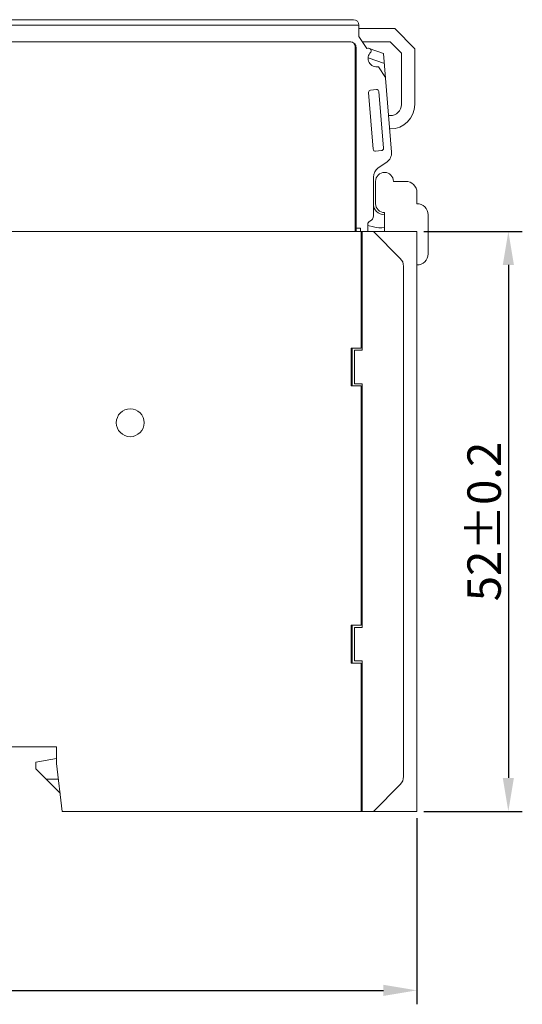
# Model space of a CAD drawing. Units: inches. Extents: x 830 to 2908, y -1046 to 167.
# Drawn here: x 2670 to 2715, y -941 to -853 of the extents above; entities that cross this region are included whole.
import ezdxf

# ---------------------------------------------------------------- set-up
doc = ezdxf.new("R2010")
doc.units = ezdxf.units.IN
doc.header["$LTSCALE"] = 23.1
doc.header["$MEASUREMENT"] = 0
doc.header["$PDSIZE"] = -5
doc.layers.get('0').update_dxf_attribs({"lineweight": 18})
doc.layers.get('Defpoints').update_dxf_attribs({"lineweight": 18})
doc.layers.add('1_27', color=7, linetype='Continuous', lineweight=18)
doc.layers.add('1_6', color=7, linetype='Continuous', lineweight=18)
doc.styles.add('文字样式①', font='txt')
doc.styles.add('鸿蒙CAD', font='txt')
doc.dimstyles.new('标准样式（宋体）', dxfattribs={"dimtxt": 3, "dimasz": 3, "dimexe": 1.25, "dimexo": 0.625, "dimtad": 1, "dimtoh": 1, "dimdec": 8, "dimdsep": 46, "dimtxsty": '文字样式①', "dimcen": 0, "dimdle": 6, "dimadec": 0, "dimazin": 0, "dimtfac": 1, "dimtofl": 0, "dimtmove": 0, "dimatfit": 3, "dimfxl": 1, "dimtolj": 1, "dimarcsym": 0})

# ---------------------------------------------------------------- blocks, each defined once
blk = doc.blocks.new('*D17')
at = {"color": 0, "lineweight": -2}
for p, q in [((2605.83, -924.639), (2605.83, -941.319)), ((2705.83, -924.639), (2705.83, -941.319)), ((2608.83, -940.069), (2702.83, -940.069))]:
    blk.add_line(p, q, dxfattribs=at)
at = {"color": 0}
for points in [[(2608.83, -939.569), (2608.83, -940.569), (2605.83, -940.069)], [(2702.83, -940.569), (2702.83, -939.569), (2705.83, -940.069)]]:
    blk.add_solid(points, dxfattribs=at)
at = {"layer": 'Defpoints', "color": 0}
for p in [(2605.83, -924.014), (2705.83, -924.014), (2705.83, -940.069)]:
    blk.add_point(p, dxfattribs=at)
at = {"color": 0, "lineweight": 0, "insert": (2655.83, -937.899), "char_height": 3, "attachment_point": 5, "style": '鸿蒙CAD'}
blk.add_mtext('\\A1;100{\\H1x;%%P0.2}', dxfattribs=at)
blk = doc.blocks.new('*D19')
at = {"color": 0, "lineweight": -2}
for p, q in [((2706.455, -872.014), (2715.277, -872.014)), ((2714.027, -875.014), (2714.027, -921.014)), ((2706.455, -924.014), (2715.277, -924.014))]:
    blk.add_line(p, q, dxfattribs=at)
at = {"color": 0}
for points in [[(2714.527, -875.014), (2713.527, -875.014), (2714.027, -872.014)], [(2713.527, -921.014), (2714.527, -921.014), (2714.027, -924.014)]]:
    blk.add_solid(points, dxfattribs=at)
at = {"layer": 'Defpoints', "color": 0}
for p in [(2705.83, -872.014), (2705.83, -924.014), (2714.027, -924.014)]:
    blk.add_point(p, dxfattribs=at)
at = {"color": 0, "lineweight": 0, "insert": (2711.857, -898.014), "char_height": 3, "attachment_point": 5, "rotation": 90, "style": '鸿蒙CAD'}
blk.add_mtext('\\A1;52{\\H1x;%%p0.2}', dxfattribs=at)

msp = doc.modelspace()

# ---------------------------------------------------------------- linework, layer by layer
at = {"color": 7, "linetype": 'Continuous', "lineweight": 0}
for p, q in [((2702.13, -867.514), (2702.13, -869.514)), ((2704.83, -867.514), (2703.73, -867.514)), ((2705.83, -869.514), (2705.83, -868.514)), ((2702.93, -870.314), (2702.93, -872.014)), ((2706.83, -874.014), (2706.83, -870.514)), ((2631.608, -872.014), (2700.83, -872.014)), ((2700.83, -882.464), (2700.83, -872.014)), ((2700.93, -872.014), (2705.83, -872.014)), ((2700.93, -872.014), (2700.93, -882.664)), ((2701.93, -872.014), (2704.337, -874.421)), ((2705.83, -872.014), (2705.83, -924.014)), ((2700.83, -873.614), (2700.93, -873.614)), ((2704.63, -875.128), (2704.63, -920.9)), ((2700.93, -878.414), (2700.83, -878.414)), ((2700.83, -878.914), (2700.93, -878.914)), ((2700.93, -881.714), (2700.83, -881.714)), ((2700.93, -881.914), (2700.83, -881.914)), ((2700.83, -882.464), (2699.93, -882.464)), ((2699.93, -882.464), (2699.93, -885.864)), ((2700.03, -885.864), (2700.03, -882.464)), ((2700.93, -882.664), (2700.23, -882.664)), ((2700.23, -882.664), (2700.23, -885.664)), ((2700.23, -885.664), (2700.93, -885.664)), ((2700.93, -885.664), (2700.93, -907.514)), ((2700.83, -885.864), (2699.93, -885.864)), ((2700.83, -907.314), (2700.83, -885.864)), ((2700.83, -886.414), (2700.93, -886.414)), ((2700.93, -896.714), (2700.83, -896.714)), ((2700.83, -900.314), (2700.93, -900.314)), ((2700.83, -903.764), (2700.93, -903.764)), ((2700.93, -906.564), (2700.83, -906.564)), ((2700.93, -906.764), (2700.83, -906.764)), ((2700.83, -907.314), (2699.93, -907.314)), ((2699.93, -907.314), (2699.93, -910.714)), ((2700.03, -907.314), (2700.03, -910.714)), ((2700.93, -907.514), (2700.23, -907.514)), ((2700.23, -907.514), (2700.23, -910.514)), ((2700.83, -910.714), (2699.93, -910.714)), ((2700.23, -910.514), (2700.93, -910.514)), ((2700.83, -924.014), (2700.83, -910.714)), ((2700.83, -911.264), (2700.93, -911.264)), ((2700.93, -910.514), (2700.93, -924.014)), ((2700.83, -914.814), (2700.93, -914.814)), ((2673.53, -918.214), (2668.93, -918.214)), ((2673.53, -919.714), (2673.53, -918.214)), ((2671.68, -919.614), (2673.53, -919.288)), ((2671.68, -920.214), (2671.68, -919.614)), ((2674.03, -924.014), (2673.53, -919.714)), ((2673.84, -922.373), (2671.68, -920.214)), ((2672.58, -921.114), (2673.693, -921.114)), ((2704.337, -921.607), (2701.93, -924.014)), ((2674.03, -924.014), (2705.83, -924.014))]:
    msp.add_line(p, q, dxfattribs=at)
msp.add_circle((2680.13, -889.164), 1.25, dxfattribs=at)
for centre, radius, start, end in [((2702.93, -867.514), 0.8, 0, 180), ((2704.83, -868.514), 1, 0, 90), ((2702.93, -869.514), 0.8, 180, 270), ((2705.83, -870.514), 1, 0, 90), ((2705.83, -874.014), 1, 270, 0), ((2703.63, -875.128), 1, 0, 45), ((2703.63, -920.9), 1, 315, 0)]:
    msp.add_arc(centre, radius, start, end, dxfattribs=at)
at = {"layer": '1_27', "color": 7, "linetype": 'Continuous', "lineweight": 0}
for p, q in [((2699.902, -855.014), (2634.36, -855.014)), ((2700.302, -872.014), (2700.302, -855.414))]:
    msp.add_line(p, q, dxfattribs=at)
msp.add_arc((2699.902, -855.414), 0.4, 0.00006, 89.94759, dxfattribs=at)
at = {"layer": '1_6', "color": 7, "linetype": 'Continuous', "lineweight": 0}
for p, q in [((2635.11, -853.014), (2700.138, -853.014)), ((2700.638, -853.514), (2635.191, -853.514)), ((2700.638, -854.514), (2700.638, -853.514)), ((2700.638, -853.814), (2703.838, -853.814)), ((2703.838, -853.814), (2705.638, -855.614)), ((2700.638, -854.514), (2701.343, -855.608)), ((2634.31, -855.014), (2699.914, -855.014)), ((2700.376, -855.513), (2700.363, -855.398)), ((2700.376, -855.513), (2700.376, -872.014)), ((2700.96, -855.014), (2703.438, -855.014)), ((2702.839, -856.039), (2701.563, -855.583)), ((2704.438, -856.014), (2703.438, -855.014)), ((2705.638, -860.614), (2705.638, -855.614)), ((2700.302, -856.014), (2700.376, -856.014)), ((2701.464, -856.436), (2702.913, -856.953)), ((2702.839, -856.039), (2703.552, -864.891)), ((2704.438, -856.014), (2704.438, -860.614)), ((2702.388, -857.228), (2703.013, -858.198)), ((2701.504, -859.544), (2701.913, -864.624)), ((2702.203, -859.28), (2701.684, -859.329)), ((2702.831, -864.542), (2702.422, -859.463)), ((2703.288, -861.614), (2703.438, -861.614)), ((2703.438, -862.814), (2703.385, -862.814)), ((2702.131, -864.807), (2702.65, -864.757)), ((2703.121, -865.796), (2702.365, -866.314)), ((2701.93, -870.614), (2701.93, -867.139)), ((2700.302, -870.564), (2700.376, -870.564)), ((2700.376, -871.214), (2700.302, -871.214)), ((2701.43, -872.014), (2701.43, -871.356)), ((2701.93, -871.594), (2701.43, -871.46)), ((2700.776, -871.714), (2700.376, -871.714)), ((2700.776, -872.014), (2700.776, -871.714)), ((2700.83, -872.014), (2700.93, -872.014))]:
    msp.add_line(p, q, dxfattribs=at)
for centre, radius, start, end in [((2700.138, -853.514), 0.5, 0, 90), ((2701.479, -855.818), 0.25, 333.85724, 122.81289), ((2702.225, -856.484), 0.762, 133.18976, 282.36999), ((2701.703, -859.528), 0.2, 95.4274, 184.60594), ((2702.222, -859.479), 0.2, 4.60594, 95.4274), ((2703.438, -860.614), 2.2, 270, 0), ((2703.438, -860.614), 1, 270, 0), ((2702.112, -864.608), 0.2, 184.60594, 275.4274), ((2702.632, -864.558), 0.2, 275.4274, 4.60594), ((2702.555, -864.971), 1, 304.43543, 4.60594), ((2702.93, -867.139), 1, 124.43543, 180), ((2702.93, -869.514), 1, 180, 270), ((2701.43, -870.614), 0.5, 292.02431, 360), ((2701.73, -871.356), 0.3, 112.02431, 180), ((2702.537, -869.689), 2, 252.34569, 281.3735)]:
    msp.add_arc(centre, radius, start, end, dxfattribs=at)
msp.add_open_spline([(2700.065, -855.041), (2700.018, -855.024), (2699.966, -855.014), (2699.914, -855.014)], degree=3, dxfattribs=at)
for points, knots in [([(2700.309, -855.255), (2700.295, -855.23), (2700.244, -855.153), (2700.154, -855.078), (2700.076, -855.045), (2700.065, -855.041)], [0, 0, 0, 0, 0.298214, 0.909243, 1, 1, 1, 1]), ([(2700.363, -855.398), (2700.359, -855.377), (2700.346, -855.331), (2700.324, -855.281), (2700.309, -855.255)], [0, 0, 0, 0, 0.474399, 1, 1, 1, 1])]:
    msp.add_open_spline(points, degree=3, knots=knots, dxfattribs=at)

# ---------------------------------------------------------------- dimensions: what is measured, and where the dimension line sits
at = {"color": 142, "lineweight": 0}
dim = msp.add_linear_dim(base=(2714.027, -924.014), p1=(2705.83, -872.014), p2=(2705.83, -924.014), angle=90, text='<>{\\H1x;%%p0.2}', dimstyle='标准样式（宋体）', override={"dimdec": 1, "dimtxsty": '鸿蒙CAD', "dimarcsym": 1}, dxfattribs=at)
dim.commit()
dim.dimension.update_dxf_attribs({"geometry": '*D19', "text_midpoint": (2711.857, -898.014)})
dim = msp.add_linear_dim(base=(2705.83, -940.069), p1=(2605.83, -924.014), p2=(2705.83, -924.014), text='<>{\\H1x;%%P0.2}', dimstyle='标准样式（宋体）', override={"dimdec": 1, "dimtxsty": '鸿蒙CAD', "dimarcsym": 1}, dxfattribs=at)
dim.commit()
dim.dimension.update_dxf_attribs({"geometry": '*D17', "text_midpoint": (2655.83, -937.899)})

doc.saveas('drawing.dxf')
